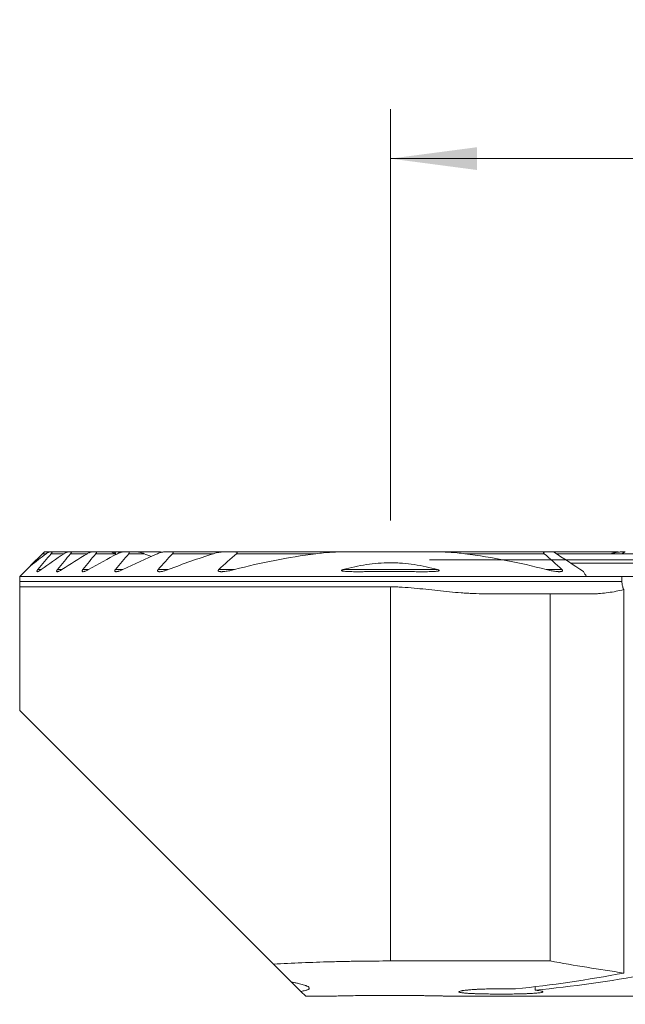
# Model space of a CAD drawing. Units: millimetres. Extents: x -19.1 to 67.8, y -60.8 to 21.9.
# Drawn here: x -15 to 9.5, y -18 to 21.9 of the extents above; entities that cross this region are included whole.
import ezdxf

# ---------------------------------------------------------------- set-up
doc = ezdxf.new("R2010")
doc.units = ezdxf.units.MM
doc.layers.add('1', color=4, linetype='Continuous')
doc.layers.add('2', color=7, linetype='Continuous')
doc.styles.add('iso_b_vert', font='simplex.shx')
doc.dimstyles.get("Standard").update_dxf_attribs({"dimtxt": 0.18, "dimasz": 0.18, "dimexe": 0.18, "dimexo": 0.0625, "dimgap": 0.09, "dimtad": 1, "dimzin": 0, "dimdsep": 52, "dimtxsty": 'Standard', "dimcen": 0.09, "dimadec": 0, "dimazin": 0, "dimtfac": 1, "dimtdec": 4, "dimtofl": 0, "dimtmove": 0, "dimatfit": 3, "dimfxl": 1, "dimtolj": 1, "dimtzin": 0, "dimarcsym": 0})

# ---------------------------------------------------------------- blocks, each defined once
blk = doc.blocks.new('_U0')
at = {"layer": '2', "lineweight": 13}
for p, q in [((0, 1.5875), (0, 18.25)), ((41.1, -16.4125), (41.1, 18.25)), ((0, 16.25), (41.1, 16.25))]:
    blk.add_line(p, q, dxfattribs=at)
at = {"layer": '2', "lineweight": 18}
for points in [[(0, 16.25), (3.499998, 16.710784), (3.500002, 15.789216)], [(41.1, 16.25), (37.600002, 15.789216), (37.599998, 16.710784)]]:
    blk.add_solid(points, dxfattribs=at)
at = {"layer": '2', "lineweight": 18, "insert": (17.318901, 17.282634), "char_height": 3.5, "attachment_point": 7, "line_spacing_factor": 1.084337, "style": 'iso_b_vert'}
blk.add_mtext('\\W0.6670;41.1', dxfattribs=at)
blk = doc.blocks.new('_U2')
at = {"layer": '2', "lineweight": 13}
for p, q in [((1.5875, 0), (67.85, 0)), ((65.85, -18), (65.85, 0)), ((42.6875, -18), (67.85, -18))]:
    blk.add_line(p, q, dxfattribs=at)
at = {"layer": '2', "lineweight": 18}
for points in [[(65.85, 0), (66.310784, -3.499998), (65.389216, -3.500002)], [(65.85, -18), (65.389216, -14.500002), (66.310784, -14.499998)]]:
    blk.add_solid(points, dxfattribs=at)
at = {"layer": '2', "lineweight": 18, "insert": (65.160366, -10.495533), "char_height": 3.5, "attachment_point": 7, "rotation": 90, "line_spacing_factor": 1.084337, "style": 'iso_b_vert'}
blk.add_mtext('\\W0.5321;18', dxfattribs=at)

msp = doc.modelspace()

# ---------------------------------------------------------------- linework, layer by layer
at = {"layer": '1', "lineweight": 18}
for p, q in [((-14.075, 0.25), (-14.559, -0.234)), ((-14, 0.325), (-14.075, 0.25)), ((-13.791, 0.325), (-14, 0.325)), ((-13.791, 0.325), (-13.703, 0.325)), ((-13.048, 0.325), (-13.703, 0.325)), ((-13.048, 0.325), (-12.932, 0.325)), ((-12.075, 0.325), (-12.932, 0.325)), ((-12.075, 0.325), (-11.924, 0.325)), ((-11.287, 0.325), (-11.924, 0.325)), ((-11.132, 0.325), (-11.287, 0.325)), ((-11.132, 0.325), (-11.023, 0.325)), ((-10.81, 0.325), (-11.024, 0.325)), ((-10.81, 0.325), (-10.612, 0.325)), ((-10.247, 0.325), (-10.612, 0.325)), ((-9.77, 0.325), (-10.247, 0.325)), ((-9.77, 0.325), (-9.405, 0.325)), ((-9.133, 0.325), (-8.864, 0.325)), ((-6.742, 0.325), (-8.864, 0.325)), ((-6.742, 0.325), (-6.326, 0.325)), ((-1.736, 0.325), (-6.326, 0.325)), ((-1.736, 0.325), (1.736, 0.325)), ((6.326, 0.325), (1.736, 0.325)), ((6.326, 0.325), (6.601, 0.325)), ((9.133, 0.325), (6.6, 0.325)), ((9.531, 0.25), (6.714, 0.25)), ((9.477, 0.325), (9.405, 0.325)), ((7.291, -0.13), (15.243, -0.13)), ((-15, -0.875), (-15, -0.675)), ((7.937, -0.675), (-15, -0.675)), ((9.371, -0.675), (7.937, -0.675)), ((9.371, -0.675), (10.163, -0.675)), ((9.371, -0.675), (9.371, -0.875)), ((-15, -1.093), (0, -1.093)), ((-15, -1.093), (-15, -6.1)), ((3.827, -1.375), (6.461, -1.375)), ((6.461, -1.375), (8.183, -1.375)), ((6.461, -1.375), (6.461, -16.245)), ((9.446, -16.733), (9.446, -1.202)), ((-15, -6.1), (-4.729, -16.371)), ((0, -16.245), (6.461, -16.245)), ((-4.729, -16.371), (-3.998, -17.102)), ((-3.983, -17.117), (-3.623, -17.477)), ((-3.425, -17.675), (-3.623, -17.477)), ((5.862, -17.426), (5.862, -17.288)), ((-3.425, -17.675), (-2.614, -17.675))]:
    msp.add_line(p, q, dxfattribs=at)
at = {"layer": '1', "lineweight": 13}
for p, q in [((-13.927, 0.25), (-14.075, 0.25)), ((-13.207, 0.25), (-13.727, 0.25)), ((-12.262, 0.25), (-12.942, 0.25)), ((-11.154, 0.25), (-11.919, 0.25)), ((-9.966, 0.25), (-10.588, 0.25)), ((-7.154, 0.25), (-8.813, 0.25)), ((-3.02, 0.25), (-6.223, 0.25)), ((6.223, 0.25), (3.02, 0.25)), ((14.818, 0.25), (6.714, 0.25)), ((-14.126, -0.395), (-14.266, -0.395)), ((-13.289, -0.395), (-13.47, -0.395)), ((-12.213, -0.395), (-12.445, -0.395)), ((-10.826, -0.395), (-11.128, -0.395)), ((-8.987, -0.395), (-9.395, -0.395)), ((-6.311, -0.395), (-6.944, -0.395)), ((1.912, -0.395), (-1.912, -0.395)), ((6.944, -0.395), (6.311, -0.395)), ((-15, -0.875), (9.371, -0.875)), ((0, -1.093), (0, -16.245))]:
    msp.add_line(p, q, dxfattribs=at)
at = {"layer": '1', "lineweight": 18}
for centre, major_axis, ratio, start_param, end_param in [((22.411, 72), (89.675, 0), 1, -1.749612, -1.715884), ((-0.554, 72), (0, -89.675), 0.771313, 0.081406, 0.145088), ((0.709, 72), (0, -89.675), 0.771313, 0.074575, 0.140411), ((10.832, 71.999), (2426.352, 0), 0.036959, -1.574192, -1.570796)]:
    msp.add_ellipse(centre, major_axis=major_axis, ratio=ratio, start_param=start_param, end_param=end_param, dxfattribs=at)
for points in [[(-14.562, -0.237), (-14.351, -0.073), (-14.14, 0.089), (-13.927, 0.25)], [(-13.727, 0.25), (-13.907, 0.035), (-14.086, -0.18), (-14.266, -0.395)], [(-14.126, -0.395), (-13.822, -0.177), (-13.516, 0.038), (-13.207, 0.25)], [(-12.942, 0.25), (-13.118, 0.035), (-13.294, -0.18), (-13.47, -0.395)], [(-13.289, -0.395), (-12.95, -0.176), (-12.608, 0.039), (-12.262, 0.25)], [(-11.919, 0.25), (-12.094, 0.035), (-12.27, -0.18), (-12.445, -0.395)], [(-12.213, -0.395), (-11.825, -0.174), (-11.433, 0.041), (-11.036, 0.25)], [(-11.103, 0.212), (-11.12, 0.225), (-11.137, 0.237), (-11.154, 0.25)], [(-10.588, 0.25), (-10.768, 0.035), (-10.948, -0.18), (-11.128, -0.395)], [(-10.826, -0.395), (-10.364, -0.17), (-9.895, 0.045), (-9.42, 0.25)], [(-9.66, 0.133), (-9.763, 0.17), (-9.865, 0.209), (-9.966, 0.25)], [(-8.813, 0.25), (-9.008, 0.036), (-9.202, -0.179), (-9.395, -0.395)], [(-8.987, -0.395), (-8.385, -0.161), (-7.774, 0.055), (-7.154, 0.25)], [(-6.223, 0.25), (-6.466, 0.038), (-6.706, -0.177), (-6.944, -0.395)], [(-6.311, -0.395), (-5.232, -0.111), (-4.136, 0.107), (-3.02, 0.25)], [(3.02, 0.25), (4.136, 0.107), (5.232, -0.111), (6.311, -0.395)], [(6.944, -0.395), (6.706, -0.177), (6.466, 0.038), (6.223, 0.25)], [(6.601, 0.325), (7.006, 0.062), (7.41, -0.205), (7.814, -0.475)], [(8.948, 0.25), (8.957, 0.257), (8.966, 0.263), (8.975, 0.27)], [(8.975, 0.27), (8.97, 0.263), (8.965, 0.257), (8.96, 0.25)], [(-14.562, -0.237), (-14.708, -0.383), (-14.854, -0.529), (-15, -0.675)], [(7.814, -0.475), (7.855, -0.542), (7.896, -0.608), (7.937, -0.675)]]:
    msp.add_open_spline(points, degree=3, dxfattribs=at)
for points, knots in [([(-13.927, 0.25), (-13.914, 0.26), (-13.901, 0.269), (-13.876, 0.287), (-13.863, 0.294), (-13.839, 0.308), (-13.828, 0.314), (-13.812, 0.32), (-13.808, 0.322), (-13.799, 0.324), (-13.795, 0.325), (-13.791, 0.325)], [0, 0, 0, 0, 0.25, 0.25, 0.5, 0.5, 0.75, 0.75, 0.875, 0.875, 1, 1, 1, 1]), ([(-13.703, 0.325), (-13.7, 0.325), (-13.698, 0.325), (-13.694, 0.323), (-13.692, 0.321), (-13.69, 0.318), (-13.69, 0.315), (-13.69, 0.31), (-13.691, 0.307), (-13.694, 0.3), (-13.695, 0.296), (-13.7, 0.287), (-13.702, 0.283), (-13.709, 0.274), (-13.712, 0.269), (-13.719, 0.26), (-13.723, 0.255), (-13.727, 0.25)], [0, 0, 0, 0, 0.125, 0.125, 0.25, 0.25, 0.375, 0.375, 0.5, 0.5, 0.625, 0.625, 0.75, 0.75, 0.875, 0.875, 1, 1, 1, 1]), ([(-13.207, 0.25), (-13.192, 0.26), (-13.177, 0.269), (-13.156, 0.282), (-13.149, 0.286), (-13.135, 0.294), (-13.127, 0.298), (-13.107, 0.308), (-13.094, 0.314), (-13.075, 0.32), (-13.069, 0.322), (-13.058, 0.324), (-13.053, 0.325), (-13.048, 0.325)], [0, 0, 0, 0, 0.25, 0.25, 0.375, 0.375, 0.5, 0.5, 0.75, 0.75, 0.875, 0.875, 1, 1, 1, 1]), ([(-12.932, 0.325), (-12.928, 0.325), (-12.925, 0.325), (-12.919, 0.323), (-12.917, 0.322), (-12.913, 0.318), (-12.912, 0.316), (-12.91, 0.311), (-12.91, 0.306), (-12.912, 0.3), (-12.913, 0.297), (-12.913, 0.294), (-12.916, 0.288), (-12.918, 0.284), (-12.924, 0.274), (-12.927, 0.27), (-12.934, 0.26), (-12.938, 0.255), (-12.942, 0.25)], [0, 0, 0, 0, 0.125, 0.125, 0.25, 0.25, 0.375, 0.375, 0.5, 0.5625, 0.5625, 0.625, 0.625, 0.75, 0.75, 0.875, 0.875, 1, 1, 1, 1]), ([(-12.262, 0.25), (-12.245, 0.26), (-12.228, 0.27), (-12.204, 0.283), (-12.195, 0.287), (-12.179, 0.295), (-12.171, 0.298), (-12.147, 0.308), (-12.131, 0.314), (-12.109, 0.32), (-12.101, 0.322), (-12.088, 0.324), (-12.081, 0.325), (-12.075, 0.325)], [0, 0, 0, 0, 0.25, 0.25, 0.375, 0.375, 0.5, 0.5, 0.75, 0.75, 0.875, 0.875, 1, 1, 1, 1]), ([(-11.924, 0.325), (-11.919, 0.325), (-11.915, 0.325), (-11.908, 0.323), (-11.905, 0.322), (-11.899, 0.319), (-11.896, 0.317), (-11.893, 0.312), (-11.892, 0.309), (-11.891, 0.302), (-11.892, 0.298), (-11.893, 0.291), (-11.894, 0.289), (-11.896, 0.285), (-11.897, 0.282), (-11.901, 0.275), (-11.904, 0.27), (-11.911, 0.26), (-11.914, 0.255), (-11.919, 0.25)], [0, 0, 0, 0, 0.125, 0.125, 0.25, 0.25, 0.375, 0.375, 0.5, 0.5, 0.625, 0.625, 0.6875, 0.6875, 0.75, 0.75, 0.875, 0.875, 1, 1, 1, 1]), ([(-11.154, 0.25), (-11.16, 0.255), (-11.167, 0.26), (-11.18, 0.269), (-11.186, 0.273), (-11.205, 0.286), (-11.218, 0.294), (-11.235, 0.304), (-11.241, 0.308), (-11.252, 0.313), (-11.257, 0.316), (-11.267, 0.32), (-11.272, 0.322), (-11.28, 0.324), (-11.284, 0.325), (-11.287, 0.325)], [0, 0, 0, 0, 0.125, 0.125, 0.25, 0.25, 0.5, 0.5, 0.625, 0.625, 0.75, 0.75, 0.875, 0.875, 1, 1, 1, 1]), ([(-11.111, 0.25), (-11.12, 0.26), (-11.127, 0.27), (-11.136, 0.283), (-11.139, 0.288), (-11.143, 0.296), (-11.145, 0.3), (-11.147, 0.307), (-11.148, 0.31), (-11.147, 0.316), (-11.147, 0.318), (-11.144, 0.322), (-11.143, 0.323), (-11.138, 0.325), (-11.135, 0.325), (-11.132, 0.325)], [0, 0, 0, 0, 0.25, 0.25, 0.375, 0.375, 0.5, 0.5, 0.625, 0.625, 0.75, 0.75, 0.875, 0.875, 1, 1, 1, 1]), ([(-11.036, 0.25), (-11.016, 0.26), (-10.997, 0.27), (-10.967, 0.283), (-10.957, 0.287), (-10.938, 0.295), (-10.928, 0.298), (-10.899, 0.308), (-10.881, 0.314), (-10.853, 0.32), (-10.844, 0.322), (-10.826, 0.324), (-10.818, 0.325), (-10.81, 0.325)], [0, 0, 0, 0, 0.25, 0.25, 0.375, 0.375, 0.5, 0.5, 0.75, 0.75, 0.875, 0.875, 1, 1, 1, 1]), ([(-11.023, 0.325), (-11.019, 0.325), (-11.013, 0.324), (-11.001, 0.322), (-10.995, 0.32), (-10.982, 0.316), (-10.975, 0.313), (-10.961, 0.308), (-10.954, 0.304), (-10.943, 0.299), (-10.94, 0.298), (-10.937, 0.296)], [0, 0, 0, 0, 0.225219, 0.225219, 0.450438, 0.450438, 0.675657, 0.675657, 0.900876, 0.900876, 1, 1, 1, 1]), ([(-10.612, 0.325), (-10.607, 0.325), (-10.602, 0.325), (-10.593, 0.323), (-10.588, 0.323), (-10.58, 0.32), (-10.576, 0.318), (-10.57, 0.313), (-10.568, 0.31), (-10.565, 0.304), (-10.564, 0.3), (-10.565, 0.291), (-10.566, 0.286), (-10.57, 0.276), (-10.573, 0.271), (-10.58, 0.26), (-10.584, 0.255), (-10.588, 0.25)], [0, 0, 0, 0, 0.125, 0.125, 0.25, 0.25, 0.375, 0.375, 0.5, 0.5, 0.625, 0.625, 0.75, 0.75, 0.875, 0.875, 1, 1, 1, 1]), ([(-9.966, 0.25), (-9.991, 0.26), (-10.015, 0.269), (-10.063, 0.286), (-10.087, 0.294), (-10.134, 0.307), (-10.158, 0.313), (-10.193, 0.32), (-10.204, 0.322), (-10.226, 0.324), (-10.237, 0.325), (-10.247, 0.325)], [0, 0, 0, 0, 0.25, 0.25, 0.5, 0.5, 0.75, 0.75, 0.875, 0.875, 1, 1, 1, 1]), ([(-9.42, 0.25), (-9.396, 0.261), (-9.371, 0.27), (-9.322, 0.288), (-9.298, 0.295), (-9.261, 0.305), (-9.249, 0.308), (-9.225, 0.314), (-9.213, 0.316), (-9.19, 0.32), (-9.178, 0.322), (-9.155, 0.324), (-9.144, 0.325), (-9.133, 0.325)], [0, 0, 0, 0, 0.25, 0.25, 0.5, 0.5, 0.625, 0.625, 0.75, 0.75, 0.875, 0.875, 1, 1, 1, 1]), ([(-9.405, 0.325), (-9.388, 0.325), (-9.37, 0.324), (-9.336, 0.322), (-9.318, 0.321), (-9.282, 0.317), (-9.265, 0.315), (-9.241, 0.312), (-9.236, 0.312), (-9.231, 0.311)], [0, 0, 0, 0, 0.303513, 0.303513, 0.607027, 0.607027, 0.91054, 0.91054, 1, 1, 1, 1]), ([(-8.864, 0.325), (-8.851, 0.325), (-8.839, 0.324), (-8.822, 0.321), (-8.817, 0.319), (-8.807, 0.315), (-8.803, 0.313), (-8.798, 0.308), (-8.796, 0.306), (-8.794, 0.303), (-8.793, 0.3), (-8.791, 0.296), (-8.791, 0.294), (-8.791, 0.289), (-8.791, 0.286), (-8.793, 0.28), (-8.794, 0.278), (-8.797, 0.272), (-8.798, 0.269), (-8.802, 0.264), (-8.804, 0.261), (-8.808, 0.255), (-8.81, 0.253), (-8.813, 0.25)], [0, 0, 0, 0, 0.25, 0.25, 0.375, 0.375, 0.5, 0.5, 0.5625, 0.5625, 0.625, 0.625, 0.6875, 0.6875, 0.75, 0.75, 0.8125, 0.8125, 0.875, 0.875, 0.9375, 0.9375, 1, 1, 1, 1]), ([(-7.154, 0.25), (-7.119, 0.261), (-7.05, 0.28), (-6.981, 0.296), (-6.929, 0.306), (-6.912, 0.309), (-6.877, 0.314), (-6.86, 0.316), (-6.826, 0.32), (-6.809, 0.322), (-6.776, 0.324), (-6.759, 0.325), (-6.742, 0.325)], [0, 0, 0, 0, 0.25, 0.5, 0.5, 0.625, 0.625, 0.75, 0.75, 0.875, 0.875, 1, 1, 1, 1]), ([(-6.326, 0.325), (-6.309, 0.325), (-6.292, 0.324), (-6.267, 0.322), (-6.259, 0.321), (-6.244, 0.318), (-6.236, 0.316), (-6.226, 0.312), (-6.222, 0.311), (-6.216, 0.308), (-6.213, 0.306), (-6.207, 0.302), (-6.205, 0.3), (-6.202, 0.295), (-6.2, 0.292), (-6.199, 0.285), (-6.2, 0.282), (-6.202, 0.275), (-6.204, 0.272), (-6.208, 0.265), (-6.211, 0.262), (-6.216, 0.256), (-6.22, 0.253), (-6.223, 0.25)], [0, 0, 0, 0, 0.25, 0.25, 0.375, 0.375, 0.5, 0.5, 0.5625, 0.5625, 0.625, 0.625, 0.6875, 0.6875, 0.75, 0.75, 0.8125, 0.8125, 0.875, 0.875, 0.9375, 0.9375, 1, 1, 1, 1]), ([(-3.02, 0.25), (-2.914, 0.264), (-2.807, 0.275), (-2.593, 0.294), (-2.486, 0.301), (-2.272, 0.313), (-2.165, 0.318), (-1.95, 0.323), (-1.843, 0.325), (-1.736, 0.325)], [0, 0, 0, 0, 0.25, 0.25, 0.5, 0.5, 0.75, 0.75, 1, 1, 1, 1]), ([(1.736, 0.325), (1.843, 0.325), (1.95, 0.323), (2.164, 0.318), (2.271, 0.313), (2.486, 0.301), (2.593, 0.294), (2.807, 0.275), (2.914, 0.264), (3.02, 0.25)], [0, 0, 0, 0, 0.25, 0.25, 0.5, 0.5, 0.75, 0.75, 1, 1, 1, 1]), ([(6.223, 0.25), (6.22, 0.253), (6.216, 0.256), (6.211, 0.262), (6.208, 0.266), (6.204, 0.272), (6.202, 0.276), (6.2, 0.281), (6.2, 0.282), (6.2, 0.286), (6.2, 0.287), (6.2, 0.292), (6.202, 0.295), (6.205, 0.3), (6.208, 0.302), (6.213, 0.306), (6.216, 0.308), (6.222, 0.311), (6.226, 0.313), (6.236, 0.316), (6.244, 0.318), (6.259, 0.321), (6.268, 0.322), (6.292, 0.324), (6.309, 0.325), (6.326, 0.325)], [0, 0, 0, 0, 0.0625, 0.0625, 0.125, 0.125, 0.1875, 0.1875, 0.21875, 0.21875, 0.25, 0.25, 0.3125, 0.3125, 0.375, 0.375, 0.4375, 0.4375, 0.5, 0.5, 0.625, 0.625, 0.75, 0.75, 1, 1, 1, 1]), ([(9.405, 0.325), (9.388, 0.325), (9.37, 0.324), (9.336, 0.322), (9.318, 0.321), (9.282, 0.317), (9.265, 0.315), (9.229, 0.311), (9.211, 0.308), (9.157, 0.301), (9.12, 0.295), (9.048, 0.283), (9.012, 0.276), (8.975, 0.27)], [0, 0, 0, 0, 0.125, 0.125, 0.25, 0.25, 0.375, 0.375, 0.5, 0.5, 0.75, 0.75, 1, 1, 1, 1]), ([(9.23, 0.313), (9.22, 0.315), (9.211, 0.317), (9.19, 0.32), (9.178, 0.322), (9.155, 0.324), (9.144, 0.325), (9.133, 0.325)], [0, 0, 0, 0, 0.282123, 0.282123, 0.641062, 0.641062, 1, 1, 1, 1]), ([(9.384, 0.25), (9.397, 0.26), (9.409, 0.269), (9.427, 0.282), (9.432, 0.286), (9.444, 0.294), (9.45, 0.298), (9.46, 0.305), (9.466, 0.308), (9.476, 0.313), (9.481, 0.316), (9.49, 0.32), (9.494, 0.322), (9.501, 0.324), (9.504, 0.325), (9.507, 0.325)], [0, 0, 0, 0, 0.25, 0.25, 0.375, 0.375, 0.5, 0.5, 0.625, 0.625, 0.75, 0.75, 0.875, 0.875, 1, 1, 1, 1]), ([(-14.266, -0.395), (-14.271, -0.401), (-14.276, -0.407), (-14.285, -0.42), (-14.289, -0.426), (-14.297, -0.437), (-14.3, -0.443), (-14.303, -0.451), (-14.304, -0.453), (-14.306, -0.458), (-14.306, -0.46), (-14.307, -0.466), (-14.307, -0.469), (-14.305, -0.475), (-14.303, -0.476), (-14.297, -0.479), (-14.294, -0.48), (-14.286, -0.48), (-14.282, -0.479), (-14.272, -0.477), (-14.267, -0.475), (-14.256, -0.471), (-14.25, -0.469), (-14.238, -0.463), (-14.232, -0.461), (-14.22, -0.454), (-14.213, -0.451), (-14.194, -0.44), (-14.18, -0.431), (-14.153, -0.414), (-14.139, -0.404), (-14.126, -0.395)], [0, 0, 0, 0, 0.0625, 0.0625, 0.125, 0.125, 0.1875, 0.1875, 0.21875, 0.21875, 0.25, 0.25, 0.3125, 0.3125, 0.375, 0.375, 0.4375, 0.4375, 0.5, 0.5, 0.5625, 0.5625, 0.625, 0.625, 0.6875, 0.6875, 0.75, 0.75, 0.875, 0.875, 1, 1, 1, 1]), ([(-13.47, -0.395), (-13.476, -0.401), (-13.481, -0.408), (-13.49, -0.421), (-13.494, -0.427), (-13.499, -0.437), (-13.5, -0.44), (-13.503, -0.445), (-13.504, -0.448), (-13.506, -0.456), (-13.506, -0.461), (-13.505, -0.466), (-13.504, -0.468), (-13.503, -0.471), (-13.502, -0.473), (-13.498, -0.476), (-13.494, -0.478), (-13.488, -0.479), (-13.486, -0.479), (-13.481, -0.48), (-13.478, -0.48), (-13.471, -0.479), (-13.465, -0.478), (-13.453, -0.476), (-13.447, -0.474), (-13.434, -0.47), (-13.427, -0.467), (-13.406, -0.459), (-13.392, -0.453), (-13.363, -0.438), (-13.348, -0.431), (-13.319, -0.413), (-13.304, -0.404), (-13.289, -0.395)], [0, 0, 0, 0, 0.0625, 0.0625, 0.125, 0.125, 0.15625, 0.15625, 0.1875, 0.1875, 0.25, 0.25, 0.28125, 0.28125, 0.3125, 0.3125, 0.375, 0.375, 0.40625, 0.40625, 0.4375, 0.4375, 0.5, 0.5, 0.5625, 0.5625, 0.625, 0.625, 0.75, 0.75, 0.875, 0.875, 1, 1, 1, 1]), ([(-12.445, -0.395), (-12.451, -0.402), (-12.457, -0.409), (-12.464, -0.42), (-12.466, -0.423), (-12.469, -0.43), (-12.471, -0.433), (-12.475, -0.443), (-12.476, -0.449), (-12.476, -0.46), (-12.475, -0.464), (-12.471, -0.47), (-12.469, -0.471), (-12.466, -0.474), (-12.464, -0.475), (-12.457, -0.478), (-12.451, -0.479), (-12.434, -0.48), (-12.421, -0.479), (-12.399, -0.474), (-12.391, -0.472), (-12.376, -0.468), (-12.368, -0.466), (-12.345, -0.458), (-12.328, -0.451), (-12.296, -0.437), (-12.279, -0.43), (-12.246, -0.413), (-12.229, -0.404), (-12.213, -0.395)], [0, 0, 0, 0, 0.0625, 0.0625, 0.09375, 0.09375, 0.125, 0.125, 0.1875, 0.1875, 0.25, 0.25, 0.28125, 0.28125, 0.3125, 0.3125, 0.375, 0.375, 0.5, 0.5, 0.5625, 0.5625, 0.625, 0.625, 0.75, 0.75, 0.875, 0.875, 1, 1, 1, 1]), ([(-11.128, -0.395), (-11.134, -0.402), (-11.14, -0.41), (-11.147, -0.422), (-11.149, -0.426), (-11.152, -0.433), (-11.153, -0.437), (-11.155, -0.444), (-11.155, -0.447), (-11.155, -0.454), (-11.154, -0.457), (-11.152, -0.462), (-11.15, -0.464), (-11.146, -0.468), (-11.142, -0.472), (-11.136, -0.474), (-11.13, -0.476), (-11.127, -0.477), (-11.116, -0.479), (-11.109, -0.48), (-11.093, -0.48), (-11.085, -0.479), (-11.068, -0.477), (-11.059, -0.476), (-11.042, -0.473), (-11.033, -0.471), (-11.015, -0.466), (-11.005, -0.464), (-10.978, -0.456), (-10.959, -0.45), (-10.921, -0.436), (-10.902, -0.429), (-10.864, -0.413), (-10.845, -0.404), (-10.826, -0.395)], [0, 0, 0, 0, 0.0625, 0.0625, 0.09375, 0.09375, 0.125, 0.125, 0.15625, 0.15625, 0.1875, 0.1875, 0.21875, 0.21875, 0.25, 0.28125, 0.28125, 0.3125, 0.3125, 0.375, 0.375, 0.4375, 0.4375, 0.5, 0.5, 0.5625, 0.5625, 0.625, 0.625, 0.75, 0.75, 0.875, 0.875, 1, 1, 1, 1]), ([(-9.395, -0.395), (-9.399, -0.399), (-9.403, -0.403), (-9.409, -0.412), (-9.412, -0.417), (-9.417, -0.426), (-9.419, -0.43), (-9.42, -0.439), (-9.42, -0.443), (-9.42, -0.449), (-9.419, -0.451), (-9.418, -0.454), (-9.417, -0.456), (-9.414, -0.46), (-9.411, -0.463), (-9.405, -0.467), (-9.401, -0.469), (-9.393, -0.472), (-9.389, -0.474), (-9.376, -0.477), (-9.367, -0.478), (-9.347, -0.48), (-9.337, -0.48), (-9.315, -0.479), (-9.305, -0.478), (-9.283, -0.476), (-9.272, -0.474), (-9.238, -0.469), (-9.216, -0.464), (-9.17, -0.454), (-9.148, -0.448), (-9.079, -0.428), (-9.033, -0.412), (-8.987, -0.395)], [0, 0, 0, 0, 0.03125, 0.03125, 0.0625, 0.0625, 0.09375, 0.09375, 0.125, 0.125, 0.140625, 0.140625, 0.15625, 0.15625, 0.1875, 0.1875, 0.21875, 0.21875, 0.25, 0.25, 0.3125, 0.3125, 0.375, 0.375, 0.4375, 0.4375, 0.5, 0.5, 0.625, 0.625, 0.75, 0.75, 1, 1, 1, 1]), ([(-6.944, -0.395), (-6.95, -0.4), (-6.955, -0.405), (-6.961, -0.414), (-6.963, -0.417), (-6.966, -0.423), (-6.968, -0.426), (-6.969, -0.432), (-6.969, -0.435), (-6.969, -0.441), (-6.968, -0.443), (-6.965, -0.451), (-6.961, -0.455), (-6.954, -0.46), (-6.952, -0.461), (-6.946, -0.464), (-6.943, -0.465), (-6.934, -0.469), (-6.928, -0.471), (-6.908, -0.475), (-6.894, -0.477), (-6.865, -0.479), (-6.85, -0.48), (-6.819, -0.48), (-6.804, -0.479), (-6.757, -0.477), (-6.726, -0.474), (-6.663, -0.466), (-6.631, -0.462), (-6.567, -0.451), (-6.535, -0.445), (-6.439, -0.426), (-6.375, -0.411), (-6.311, -0.395)], [0, 0, 0, 0, 0.03125, 0.03125, 0.046875, 0.046875, 0.0625, 0.0625, 0.078125, 0.078125, 0.09375, 0.09375, 0.125, 0.125, 0.140625, 0.140625, 0.15625, 0.15625, 0.1875, 0.1875, 0.25, 0.25, 0.3125, 0.3125, 0.375, 0.375, 0.5, 0.5, 0.625, 0.625, 0.75, 0.75, 1, 1, 1, 1]), ([(-1.912, -0.395), (-1.923, -0.398), (-1.933, -0.401), (-1.949, -0.407), (-1.954, -0.409), (-1.963, -0.413), (-1.968, -0.416), (-1.974, -0.42), (-1.976, -0.422), (-1.978, -0.424), (-1.979, -0.425), (-1.98, -0.427), (-1.98, -0.428), (-1.98, -0.431), (-1.98, -0.433), (-1.977, -0.437), (-1.976, -0.438), (-1.97, -0.442), (-1.966, -0.444), (-1.956, -0.448), (-1.951, -0.449), (-1.936, -0.453), (-1.926, -0.455), (-1.905, -0.459), (-1.894, -0.46), (-1.862, -0.464), (-1.84, -0.466), (-1.776, -0.471), (-1.732, -0.473), (-1.646, -0.476), (-1.603, -0.477), (-1.473, -0.479), (-1.387, -0.48), (-1.213, -0.48), (-1.127, -0.479), (-0.867, -0.477), (-0.693, -0.476), (-0.346, -0.473), (0.001, -0.472), (0.349, -0.473), (0.609, -0.475), (0.696, -0.476), (0.87, -0.477), (0.957, -0.478), (1.131, -0.479), (1.218, -0.48), (1.391, -0.48), (1.478, -0.479), (1.608, -0.477), (1.651, -0.476), (1.737, -0.473), (1.78, -0.471), (1.844, -0.466), (1.865, -0.464), (1.897, -0.46), (1.907, -0.458), (1.928, -0.455), (1.938, -0.453), (1.953, -0.449), (1.958, -0.447), (1.967, -0.443), (1.972, -0.441), (1.977, -0.437), (1.978, -0.436), (1.98, -0.432), (1.98, -0.43), (1.979, -0.426), (1.978, -0.424), (1.975, -0.421), (1.973, -0.419), (1.967, -0.415), (1.962, -0.413), (1.953, -0.408), (1.948, -0.406), (1.933, -0.401), (1.923, -0.397), (1.912, -0.395)], [0, 0, 0, 0, 0.007813, 0.007813, 0.011719, 0.011719, 0.015625, 0.015625, 0.017578, 0.017578, 0.018555, 0.018555, 0.019531, 0.019531, 0.021484, 0.021484, 0.023438, 0.023438, 0.027344, 0.027344, 0.03125, 0.03125, 0.039063, 0.039063, 0.046875, 0.046875, 0.0625, 0.0625, 0.09375, 0.09375, 0.125, 0.125, 0.1875, 0.1875, 0.25, 0.25, 0.375, 0.375, 0.5, 0.625, 0.625, 0.6875, 0.6875, 0.75, 0.75, 0.8125, 0.8125, 0.875, 0.875, 0.90625, 0.90625, 0.9375, 0.9375, 0.953125, 0.953125, 0.960938, 0.960938, 0.96875, 0.96875, 0.972656, 0.972656, 0.976563, 0.976563, 0.978516, 0.978516, 0.980469, 0.980469, 0.982422, 0.982422, 0.984375, 0.984375, 0.988281, 0.988281, 0.992188, 0.992188, 1, 1, 1, 1]), ([(1.912, -0.395), (1.602, -0.306), (1.287, -0.237), (0.808, -0.166), (0.567, -0.139), (0.324, -0.126), (0.16, -0.12), (0.078, -0.118), (-0.33, -0.118), (-0.652, -0.143), (-1.288, -0.237), (-1.602, -0.306), (-1.912, -0.395)], [0, 0, 0, 0, 0.25, 0.25, 0.375, 0.4375, 0.4375, 0.5, 0.5, 0.75, 0.75, 1, 1, 1, 1]), ([(6.311, -0.395), (6.375, -0.411), (6.439, -0.426), (6.534, -0.445), (6.566, -0.451), (6.63, -0.461), (6.661, -0.466), (6.709, -0.472), (6.724, -0.473), (6.756, -0.476), (6.771, -0.477), (6.803, -0.479), (6.818, -0.48), (6.848, -0.48), (6.863, -0.479), (6.885, -0.478), (6.892, -0.477), (6.907, -0.475), (6.914, -0.474), (6.927, -0.471), (6.933, -0.469), (6.946, -0.464), (6.951, -0.462), (6.959, -0.457), (6.961, -0.455), (6.964, -0.451), (6.966, -0.448), (6.968, -0.443), (6.969, -0.441), (6.969, -0.435), (6.969, -0.432), (6.967, -0.423), (6.964, -0.417), (6.955, -0.405), (6.949, -0.4), (6.944, -0.395)], [0, 0, 0, 0, 0.25, 0.25, 0.375, 0.375, 0.5, 0.5, 0.5625, 0.5625, 0.625, 0.625, 0.6875, 0.6875, 0.75, 0.75, 0.78125, 0.78125, 0.8125, 0.8125, 0.84375, 0.84375, 0.875, 0.875, 0.890625, 0.890625, 0.90625, 0.90625, 0.921875, 0.921875, 0.9375, 0.9375, 0.96875, 0.96875, 1, 1, 1, 1]), ([(-15, -1.093), (-15, -1.08), (-15, -1.066), (-15, -1.042), (-15, -1.034), (-15, -1.018), (-15, -1.009), (-15, -0.991), (-15, -0.981), (-15, -0.962), (-15, -0.951), (-15, -0.93), (-15, -0.92), (-15, -0.903), (-15, -0.897), (-15, -0.886), (-15, -0.881), (-15, -0.875)], [0, 0, 0, 0, 0.25, 0.25, 0.375, 0.375, 0.5, 0.5, 0.625, 0.625, 0.75, 0.75, 0.875, 0.875, 0.9375, 0.9375, 1, 1, 1, 1]), ([(0, -1.093), (0.08, -1.093), (0.16, -1.094), (0.32, -1.099), (0.4, -1.103), (0.64, -1.116), (0.799, -1.129), (1.118, -1.159), (1.277, -1.176), (1.596, -1.21), (1.755, -1.228), (2.232, -1.279), (2.551, -1.311), (2.95, -1.341), (3.03, -1.347), (3.15, -1.354), (3.19, -1.356), (3.27, -1.36), (3.309, -1.362), (3.509, -1.371), (3.668, -1.375), (3.827, -1.375)], [0, 0, 0, 0, 0.0625, 0.0625, 0.125, 0.125, 0.25, 0.25, 0.375, 0.375, 0.5, 0.5, 0.75, 0.75, 0.8125, 0.8125, 0.84375, 0.84375, 0.875, 0.875, 1, 1, 1, 1]), ([(9.371, -0.875), (9.371, -0.905), (9.373, -0.934), (9.378, -0.978), (9.38, -0.993), (9.385, -1.022), (9.387, -1.036), (9.397, -1.078), (9.405, -1.104), (9.419, -1.143), (9.424, -1.155), (9.434, -1.18), (9.44, -1.191), (9.446, -1.202)], [0, 0, 0, 0, 0.25, 0.25, 0.375, 0.375, 0.5, 0.5, 0.75, 0.75, 0.875, 0.875, 1, 1, 1, 1]), ([(8.183, -1.375), (8.236, -1.375), (8.29, -1.374), (8.396, -1.369), (8.449, -1.366), (8.607, -1.354), (8.713, -1.342), (8.923, -1.312), (9.028, -1.294), (9.237, -1.253), (9.342, -1.229), (9.446, -1.202)], [0, 0, 0, 0, 0.125, 0.125, 0.25, 0.25, 0.5, 0.5, 0.75, 0.75, 1, 1, 1, 1]), ([(-4.729, -16.371), (-4.35, -16.351), (-3.967, -16.333), (-3.192, -16.302), (-2.8, -16.288), (-2.305, -16.275), (-2.206, -16.272), (-2.006, -16.268), (-1.906, -16.266), (-1.606, -16.259), (-1.406, -16.256), (-0.805, -16.248), (-0.403, -16.245), (0, -16.245)], [0, 0, 0, 0, 0.25, 0.25, 0.5, 0.5, 0.5625, 0.5625, 0.625, 0.625, 0.75, 0.75, 1, 1, 1, 1]), ([(-3.623, -17.477), (-3.553, -17.466), (-3.434, -17.442), (-3.358, -17.416), (-3.323, -17.398), (-3.317, -17.395), (-3.306, -17.387), (-3.301, -17.384), (-3.289, -17.373), (-3.283, -17.365), (-3.275, -17.342), (-3.28, -17.326), (-3.313, -17.294), (-3.34, -17.277), (-3.387, -17.256), (-3.397, -17.251), (-3.419, -17.242), (-3.454, -17.229), (-3.494, -17.216), (-3.583, -17.19), (-3.652, -17.172), (-3.77, -17.146), (-3.812, -17.137), (-3.879, -17.124), (-3.902, -17.12), (-3.949, -17.111), (-3.973, -17.107), (-3.998, -17.102)], [0, 0, 0, 0, 0.125, 0.25, 0.25, 0.28125, 0.28125, 0.3125, 0.3125, 0.375, 0.375, 0.5, 0.5, 0.625, 0.625, 0.65625, 0.65625, 0.6875, 0.75, 0.75, 0.875, 0.875, 0.9375, 0.9375, 0.96875, 0.96875, 1, 1, 1, 1]), ([(5.862, -17.426), (5.891, -17.429), (5.918, -17.432), (5.956, -17.437), (5.968, -17.438), (5.991, -17.442), (6.003, -17.443), (6.056, -17.451), (6.091, -17.458), (6.129, -17.468), (6.14, -17.471), (6.153, -17.476), (6.157, -17.478), (6.163, -17.481), (6.166, -17.483), (6.176, -17.491), (6.176, -17.498), (6.161, -17.507), (6.154, -17.51), (6.141, -17.514), (6.136, -17.516), (6.124, -17.519), (6.118, -17.52), (6.084, -17.527), (6.048, -17.533), (5.983, -17.54), (5.959, -17.543), (5.92, -17.546), (5.907, -17.547), (5.879, -17.549), (5.864, -17.551), (5.79, -17.556), (5.725, -17.56), (5.616, -17.565), (5.578, -17.567), (5.519, -17.569), (5.499, -17.57), (5.458, -17.571), (5.437, -17.572), (5.332, -17.575), (5.244, -17.577), (5.129, -17.58), (5.106, -17.58), (5.058, -17.581), (5.035, -17.581), (4.962, -17.583), (4.914, -17.583), (4.767, -17.585), (4.667, -17.585), (4.542, -17.586), (4.516, -17.586), (4.466, -17.586), (4.44, -17.586), (4.364, -17.586), (4.314, -17.585), (4.164, -17.585), (4.066, -17.584), (3.946, -17.582), (3.922, -17.582), (3.874, -17.581), (3.85, -17.58), (3.78, -17.579), (3.734, -17.578), (3.601, -17.575), (3.516, -17.572), (3.416, -17.569), (3.396, -17.568), (3.357, -17.566), (3.301, -17.564), (3.248, -17.561), (3.147, -17.555), (3.086, -17.551), (3.019, -17.545), (3.006, -17.544), (2.981, -17.542), (2.945, -17.538), (2.893, -17.532), (2.86, -17.526), (2.839, -17.522), (2.832, -17.521), (2.82, -17.518), (2.814, -17.516), (2.788, -17.509), (2.777, -17.503), (2.774, -17.495), (2.774, -17.493), (2.775, -17.49), (2.778, -17.485), (2.786, -17.48), (2.809, -17.47), (2.833, -17.464), (2.874, -17.455), (2.883, -17.453), (2.901, -17.45), (2.93, -17.445), (2.986, -17.437), (3.039, -17.431), (3.081, -17.426), (3.096, -17.425), (3.126, -17.422), (3.142, -17.42), (3.222, -17.413), (3.292, -17.407), (3.406, -17.399), (3.446, -17.397), (3.507, -17.394), (3.528, -17.392), (3.571, -17.39), (3.592, -17.389), (3.702, -17.384), (3.792, -17.381), (3.934, -17.376), (3.981, -17.375), (4.079, -17.373), (4.129, -17.372), (4.278, -17.37), (4.378, -17.369), (4.529, -17.369), (4.579, -17.369), (4.655, -17.37), (4.68, -17.37), (4.73, -17.371), (4.755, -17.371), (4.879, -17.373), (4.976, -17.375), (5.07, -17.378)], [0, 0, 0, 0, 0.015625, 0.015625, 0.023438, 0.023438, 0.03125, 0.03125, 0.0625, 0.0625, 0.078125, 0.078125, 0.085938, 0.085938, 0.09375, 0.09375, 0.125, 0.125, 0.140625, 0.140625, 0.148438, 0.148438, 0.15625, 0.15625, 0.1875, 0.1875, 0.203125, 0.203125, 0.210938, 0.210938, 0.21875, 0.21875, 0.25, 0.25, 0.265625, 0.265625, 0.273438, 0.273438, 0.28125, 0.28125, 0.3125, 0.3125, 0.320313, 0.320313, 0.328125, 0.328125, 0.34375, 0.34375, 0.375, 0.375, 0.382813, 0.382813, 0.390625, 0.390625, 0.40625, 0.40625, 0.4375, 0.4375, 0.445313, 0.445313, 0.453125, 0.453125, 0.46875, 0.46875, 0.5, 0.5, 0.507813, 0.507813, 0.515625, 0.53125, 0.53125, 0.5625, 0.5625, 0.570313, 0.570313, 0.578125, 0.59375, 0.609375, 0.609375, 0.617188, 0.617188, 0.625, 0.625, 0.65625, 0.65625, 0.664062, 0.664062, 0.671875, 0.6875, 0.6875, 0.71875, 0.71875, 0.726562, 0.726562, 0.734375, 0.75, 0.765625, 0.765625, 0.773437, 0.773437, 0.78125, 0.78125, 0.8125, 0.8125, 0.828125, 0.828125, 0.835937, 0.835937, 0.84375, 0.84375, 0.875, 0.875, 0.890625, 0.890625, 0.90625, 0.90625, 0.9375, 0.9375, 0.953125, 0.953125, 0.960937, 0.960937, 0.96875, 0.96875, 1, 1, 1, 1]), ([(2.594, -17.674), (2.587, -17.674), (2.577, -17.674), (2.564, -17.674), (2.555, -17.674), (2.55, -17.673), (2.525, -17.673), (2.502, -17.672), (2.422, -17.67), (2.354, -17.669), (2.253, -17.666), (2.232, -17.666), (2.188, -17.665), (2.166, -17.664), (2.096, -17.663), (2.046, -17.662), (1.889, -17.658), (1.774, -17.656), (1.632, -17.654), (1.616, -17.653), (1.584, -17.653), (1.535, -17.652), (1.485, -17.651), (1.385, -17.65), (1.247, -17.648), (1.102, -17.646), (0.991, -17.645), (0.953, -17.644), (0.877, -17.644), (0.839, -17.643), (0.645, -17.642), (0.488, -17.641), (0.249, -17.64), (0.169, -17.64), (0.048, -17.639), (0.007, -17.639), (-0.074, -17.639), (-0.115, -17.64), (-0.317, -17.64), (-0.475, -17.641), (-0.71, -17.642), (-0.787, -17.643), (-0.883, -17.644), (-0.902, -17.644), (-0.94, -17.644), (-0.997, -17.645), (-1.052, -17.645), (-1.236, -17.648), (-1.375, -17.649), (-1.54, -17.652), (-1.573, -17.653), (-1.637, -17.654), (-1.669, -17.654), (-1.761, -17.656), (-1.82, -17.657), (-1.989, -17.66), (-2.09, -17.663), (-2.203, -17.665), (-2.225, -17.666), (-2.267, -17.667), (-2.287, -17.667), (-2.345, -17.668), (-2.38, -17.669), (-2.475, -17.672), (-2.525, -17.673), (-2.57, -17.674), (-2.578, -17.674), (-2.592, -17.674), (-2.598, -17.675), (-2.613, -17.675), (-2.62, -17.675), (-2.623, -17.675)], [0, 0, 0, 0, 0.015635, 0.023452, 0.023452, 0.03127, 0.03127, 0.062539, 0.062539, 0.125078, 0.125078, 0.140713, 0.140713, 0.156348, 0.156348, 0.187617, 0.187617, 0.250157, 0.250157, 0.257974, 0.257974, 0.265791, 0.281426, 0.281426, 0.312696, 0.343965, 0.343965, 0.3596, 0.3596, 0.375235, 0.375235, 0.437774, 0.437774, 0.469044, 0.469044, 0.484679, 0.484679, 0.500313, 0.500313, 0.562852, 0.562852, 0.594122, 0.594122, 0.601939, 0.601939, 0.609757, 0.625392, 0.625392, 0.687931, 0.687931, 0.703566, 0.703566, 0.7192, 0.7192, 0.75047, 0.75047, 0.813009, 0.813009, 0.828644, 0.828644, 0.844279, 0.844279, 0.875548, 0.875548, 0.938087, 0.938087, 0.953722, 0.953722, 0.969357, 0.969357, 1, 1, 1, 1])]:
    msp.add_open_spline(points, degree=3, knots=knots, dxfattribs=at)

# ---------------------------------------------------------------- dimensions: what is measured, and where the dimension line sits
at = {"layer": '2', "lineweight": 18}
dim = msp.add_linear_dim(base=(41.1, 16.25), p1=(0, 0), p2=(41.1, -18), dimstyle='Standard', override={"dimtxt": 3.5, "dimasz": 3.5, "dimexe": 2, "dimexo": 1.5875, "dimgap": 1.75, "dimtad": 1, "dimtih": 1, "dimtoh": 0, "dimdec": 2, "dimlfac": 1, "dimzin": 8, "dimdsep": 46, "dimlunit": 2, "dimpost": '<>', "dimtxsty": 'iso_b_vert', "dimsah": 1, "dimse1": 0, "dimse2": 0, "dimsd1": 0, "dimsd2": 0, "dimclrd": 2, "dimclre": 2, "dimclrt": 2, "dimtol": 0, "dimtm": -0.1, "dimtfac": 1, "dimtdec": 2, "dimtofl": 1, "dimtmove": 0, "dimtzin": 8, "dimlwd": 13, "dimlwe": 13}, dxfattribs=at)
dim.commit()
dim.dimension.update_dxf_attribs({"geometry": '_U0', "text_midpoint": (20.55, 16.25)})
dim = msp.add_linear_dim(base=(65.85, 0), p1=(41.1, -18), p2=(0, 0), angle=90, dimstyle='Standard', override={"dimtxt": 3.5, "dimasz": 3.5, "dimexe": 2, "dimexo": 1.5875, "dimgap": 1.75, "dimtad": 1, "dimtih": 0, "dimtoh": 0, "dimdec": 2, "dimlfac": 1, "dimzin": 8, "dimdsep": 46, "dimlunit": 2, "dimpost": '<>', "dimtxsty": 'iso_b_vert', "dimsah": 1, "dimse1": 0, "dimse2": 0, "dimsd1": 0, "dimsd2": 0, "dimclrd": 2, "dimclre": 2, "dimclrt": 2, "dimtol": 0, "dimtm": -0.1, "dimtfac": 1, "dimtdec": 2, "dimtofl": 1, "dimtmove": 0, "dimtzin": 8, "dimlwd": 13, "dimlwe": 13}, dxfattribs=at)
dim.commit()
dim.dimension.update_dxf_attribs({"geometry": '_U2', "text_midpoint": (65.85, -9)})

doc.saveas('drawing.dxf')
